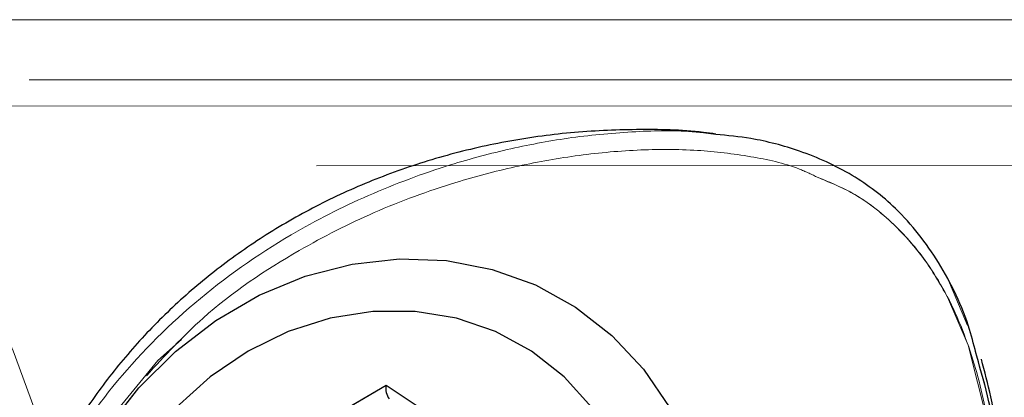
# Model space of a CAD drawing. Units: millimetres. Extents: x 0 to 59.4, y 0 to 42.1.
# Drawn here: x 14 to 14.1, y 16.1 to 16.1 of the extents above; entities that cross this region are included whole.
import ezdxf

# ---------------------------------------------------------------- set-up
doc = ezdxf.new("R2010")
doc.units = ezdxf.units.MM
doc.linetypes.add('HIDDEN', pattern=[0.1905, 0.127, -0.0635])

msp = doc.modelspace()

# ---------------------------------------------------------------- linework, layer by layer
at = {"color": 7, "linetype": 'Continuous', "lineweight": 25}
for p, q in [((14.54838140088246, 16.09218409825241), (12.20351560193227, 16.0920393781749)), ((13.98577268201039, 16.0439584570018), (14.00555760937855, 16.05545094777023)), ((14.00555760937855, 16.05545094777023), (14.02295644360707, 16.04396084118759))]:
    msp.add_line(p, q, dxfattribs=at)
at = {"color": 7, "linetype": 'HIDDEN', "lineweight": 18}
for p, q in [((14.77768476086781, 16.08619812298691), (11.43488271313833, 16.08599189091599)), ((14.76950032788442, 16.08389046955979), (13.94373281079457, 16.08348086644089)), ((14.80656011181996, 16.07790878582871), (13.9437347181432, 16.07748082447922)), ((14.06213147717641, 16.06575229931748), (14.06393582898305, 16.06147173214828)), ((14.00555760937855, 16.05545094777023), (13.98577268201039, 16.0439584570018)), ((14.02295644360707, 16.04396084118759), (14.00555760937855, 16.05545094777023))]:
    msp.add_line(p, q, dxfattribs=at)
at = {"color": 7, "linetype": 'HIDDEN', "lineweight": 18, "flags": 128}
for points in [[(13.9487453230016, 16.082596571931), (13.95184857922719, 16.08113792706406), (13.95488126355336, 16.07899716664231), (13.95781858044789, 16.07619241047776), (13.96063001233266, 16.07274893093979), (13.96329457837269, 16.06869676876938), (13.96578557568715, 16.06407120991623), (13.96808583813832, 16.05891350079453), (13.97017057019399, 16.05326846409714), (13.97202451306508, 16.0471859293071), (13.97362859326527, 16.04071930218613), (13.97497136670277, 16.03392532635605), (13.97603948193715, 16.02686384488022), (13.97682530957387, 16.01959684658921), (13.97731931286977, 16.01218846608078), (13.97751958447621, 16.00470331478989), (13.97742230969594, 15.99720743466294), (13.97702939587758, 15.98976686764633), (13.9763446577184, 15.98244670201218), (13.9753738172643, 15.97531131077683), (13.9741245039098, 15.96842363644516), (13.97261006909535, 15.9618439989177), (13.9708400495641, 15.95563009549057), (13.96883351880238, 15.94983700085556), (13.96660573559926, 15.94451502133286), (13.96417768078969, 15.93971136380112), (13.96157033520863, 15.93546822834885), (13.95880658703969, 15.93182256985581), (13.95591123181508, 15.92880681324875), (13.95290906506703, 15.92644718457138), (13.94982678967641, 15.92476466465866), (13.94669110852406, 15.92377379704392), (13.94352872449086, 15.92348364163315), (13.94037015515492, 15.923896105775), (13.93724019604848, 15.92500832844651), (13.93416745740102, 15.9268098192302), (13.93118054944203, 15.92928531933701), (13.92830236035512, 15.93241289425766), (13.92556150036977, 15.93616488743698), (13.92298085766957, 15.94050863552964), (13.92058332043813, 15.9454055147258), (13.91838796216176, 15.95081284809982), (13.91641576367543, 15.95668319035446), (13.91468579846547, 15.96296480465805), (13.91320951062367, 15.96960213948166), (13.9120021589391, 15.97653749752915), (13.91107518750355, 15.98370960522568), (13.91043431836293, 15.9910552816478), (13.91008718091176, 15.99851039219772), (13.91003568249867, 16.00600913334763), (13.9102817304723, 16.0134854631511), (13.91081960278676, 16.02087405491745), (13.91164929944203, 16.02810982037461), (13.91276128369496, 16.03512910176193), (13.91414411145375, 16.04187014866745), (13.91578824597524, 16.04827383328354), (13.91767842847035, 16.05428412724411), (13.91979749280141, 16.05984762478744), (13.9221282728307, 16.06491592694199), (13.92464788037465, 16.06944444943344), (13.92733724194692, 16.07339313794052), (13.93016965466664, 16.07672742176926), (13.93312223035023, 16.079418213853), (13.93616826611684, 16.08144143391526), (13.93928105908559, 16.08277967739975), (13.94243199902699, 16.08342078495895), (13.94559629040883, 16.08335974980271), (13.9487453230016, 16.082596571931)], [(14.03383405286, 16.01704314518845), (14.03494794446156, 16.01936176587021), (14.03676183301137, 16.02424076367295), (14.03794248181508, 16.02926686573898), (14.03847081738637, 16.0343423204509), (14.0383334882848, 16.03936818409836), (14.03753240185902, 16.04424694348252), (14.03608663159535, 16.0488834695903), (14.03402097302602, 16.05318764019882), (14.03137738782094, 16.05707529354965), (14.0282073743932, 16.06047132779038), (14.02457196789906, 16.06330922413742), (14.02054174023793, 16.06553390789902), (14.01619680005238, 16.06710198689377), (14.01161916333363, 16.06798294354355), (14.00689847546742, 16.06815985012924), (14.00213010388539, 16.06762913037216), (13.99740178662465, 16.06640079785263), (13.99280889111684, 16.0644994096843), (13.98843915539906, 16.06196144390976), (13.98437841015981, 16.0588362531749), (13.98070676404164, 16.05518511105454), (13.97749288159535, 16.05107882786667), (13.97480161267445, 16.04659751225388), (13.97268445569203, 16.04182794857895), (13.97118337231801, 16.03686335850632), (13.97032697278188, 16.03180030156052), (13.97032697278188, 16.03180030156052)], [(13.98500974255727, 16.06006673146164), (13.98260839062856, 16.05793908406174), (13.97638089734242, 16.05033448506271), (13.97180707532094, 16.04237130452072), (13.96852452832387, 16.03347876835739), (13.96677167493031, 16.02374461460983), (13.96678884106801, 16.01342180539048), (13.96876866894887, 16.00269630719101), (13.97279508191273, 15.99207881260788), (13.97883184033559, 15.98200872708237), (13.9868312605016, 15.9728815870372), (13.99340970593617, 15.96742442418015), (14.00081021863148, 15.9628718214122), (14.00631482678578, 15.96041968632614), (14.01209218579457, 15.9586541967479), (14.01814038830922, 15.95770576764023), (14.02421529370473, 15.95775273610031), (14.02973897534535, 15.95878341961777), (14.0349498518102, 15.96077254582321), (14.04074246960805, 15.96439913082993), (14.04591519910023, 15.9692206697551), (14.05141980725453, 15.97650101948654), (14.05614621716664, 15.98517826367294), (14.05965955334828, 15.99374512005722), (14.06259305554555, 16.00311473179734), (14.06477696973012, 16.01252988148605), (14.06632382947133, 16.02230933476364), (14.06714589673207, 16.03244522381699), (14.06708104687855, 16.04235246945298), (14.06606061536, 16.05135563183701), (14.06397588330434, 16.05949571896469), (14.06191976147816, 16.06430438328659), (14.06191976147816, 16.06430438328659)], [(14.02313001233266, 16.01306966114914), (14.02189595776723, 16.01172903347885), (14.018453193485, 16.00862911511337), (14.0146690137975, 16.00606158543503), (14.01062734204457, 16.00408390332138), (14.00641973096059, 16.00274017620956), (14.00213964062856, 16.00206068325912), (13.99788434582875, 16.00206044484055), (13.99374539929555, 16.00273946095383), (13.98981626111195, 16.00408247280991), (13.98618657666371, 16.00605967808639), (13.9829364545934, 16.00862673092758), (13.98013646680043, 16.01172641087448), (13.97785337048695, 16.01528957653915), (13.97613484936879, 16.0192363576976), (13.97501905041859, 16.02347877789413), (13.97453458386586, 16.02792194653427), (13.97468717175649, 16.03246668148911), (13.9754787214391, 16.03701141644394), (13.97688634473012, 16.04145458508408), (13.97888333874867, 16.04569724369919), (13.98142201977895, 16.04964426327622), (13.98444516736195, 16.05320766735947), (13.98788793164418, 16.05630758572495), (13.99167211133168, 16.05887511540329), (13.99571378308461, 16.06085279751694), (13.99992139416859, 16.06219652462876), (14.00420148450062, 16.0628760175792), (14.00845868664906, 16.06287625599778), (14.01259763318227, 16.06219723988449), (14.01652486401723, 16.06085422802841), (14.02015454846547, 16.05887702275193), (14.02340657788442, 16.05630996991074), (14.02620465832875, 16.05321005154526), (14.02848775464223, 16.04964712429917), (14.03020627576039, 16.04570034314072), (14.03132207471059, 16.04145792294419), (14.03180654126332, 16.03701475430405), (14.0316539533727, 16.03247001934922), (14.0316539533727, 16.03247001934922)]]:
    msp.add_lwpolyline(points, dxfattribs=at)
at = {"color": 7, "linetype": 'Continuous', "lineweight": 25, "flags": 128}
for points in [[(13.97749288159535, 16.05107882786667), (13.98070676404164, 16.05518511105454), (13.98437841015981, 16.0588362531749), (13.98843915539906, 16.06196144390976), (13.99280889111684, 16.0644994096843), (13.99740178662465, 16.06640079785263), (14.00213010388539, 16.06762913037216), (14.00689847546742, 16.06815985012924), (14.01161916333363, 16.06798294354355), (14.01619680005238, 16.06710198689377), (14.02054174023793, 16.06553390789902), (14.02457196789906, 16.06330922413742), (14.0282073743932, 16.06047132779038), (14.03137738782094, 16.05707529354965), (14.03402097302602, 16.05318764019882)], [(14.02620465832875, 16.05321005154526), (14.02340657788442, 16.05630996991074), (14.02015454846547, 16.05887702275193), (14.01652486401723, 16.06085422802841), (14.01259763318227, 16.06219723988449), (14.00845868664906, 16.06287625599778), (14.00420148450062, 16.0628760175792), (13.99992139416859, 16.06219652462876), (13.99571378308461, 16.06085279751694), (13.99167211133168, 16.05887511540329), (13.98788793164418, 16.05630758572495), (13.98444516736195, 16.05320766735947)]]:
    msp.add_lwpolyline(points, dxfattribs=at)
at = {"color": 7, "linetype": 'Continuous', "lineweight": 25}
msp.add_arc((14.00712389769445, 16.05507703852271), 0.001610300348971366, 166.5734615893005, 217.7901454038422, dxfattribs=at)
for points, knots in [([(14.03865392285512, 16.08069279957688), (14.0382377608483, 16.080750172313), (14.03559916120615, 16.08111393372931), (14.03070553348592, 16.08120236510768), (14.02406791981829, 16.08092514347738), (14.01757014466975, 16.08001143157167), (14.01127668632342, 16.07854987610343), (14.00523919931071, 16.07654799378294), (13.99950888733919, 16.07404136783888), (13.99413146892629, 16.07106593922479), (13.98914949307772, 16.06765877077336), (13.98459357916237, 16.06386604727776), (13.98048909864464, 16.05972192822361), (13.97684465160297, 16.05525938565373), (13.973660207163, 16.05049413142156), (13.97094413293314, 16.04542516703279), (13.96870143419099, 16.04005271468077), (13.96695980368867, 16.03437260598093), (13.96595997524749, 16.02946095662606), (13.96544390591875, 16.02533054898038), (13.96516068478142, 16.02214351970929), (13.96519490925315, 16.01994983587714), (13.96521146374867, 16.01888874340927)], [0, 0, 0, 0, 0.0115938678003142, 0.0735088137016415, 0.1346346794833746, 0.1949142025241868, 0.2543078603644763, 0.3127574124095566, 0.3702328758054374, 0.4267091972548521, 0.4821475879738014, 0.5365875065127611, 0.5900927401443732, 0.6429000874232709, 0.6953848091775197, 0.7480491876697153, 0.8013929390669332, 0.8558258413909622, 0.9118003667135582, 0.9394778253019301, 0.970725214468247, 1, 1, 1, 1]), ([(14.06484754162953, 16.05837658215439), (14.06462531819439, 16.05927520284666), (14.06380956445005, 16.0625739242169), (14.0612926944047, 16.06777577659021), (14.05723996798952, 16.07306857221808), (14.05234695254917, 16.07678418730141), (14.0473467403144, 16.07902635882624), (14.04267489366338, 16.08026532480637), (14.0398258401916, 16.0805448027711), (14.03865010815785, 16.08066013623154)], [0, 0, 0, 0, 0.07497145637230501, 0.2752106060109587, 0.4629650208657545, 0.6102692012413273, 0.768183629727184, 0.9043352695288099, 0.9999999999999999, 0.9999999999999999, 0.9999999999999999, 0.9999999999999999]), ([(14.04043538647816, 15.96283772755539), (14.0412191513176, 15.96342804968224), (14.04330019751126, 15.96499546831767), (14.04578379503737, 15.96756989480282), (14.04865819020913, 15.97094111772156), (14.05143649025734, 15.97478386356076), (14.05439955389343, 15.97974911992098), (14.05705696872839, 15.98512328772149), (14.05941054148906, 15.99082690202091), (14.06145241638541, 15.99676510944828), (14.06319621735514, 16.00283455562989), (14.06465987910823, 16.00893958575269), (14.06584731544455, 16.01496515011862), (14.06675839760313, 16.02090796290952), (14.06740104848032, 16.02678084172062), (14.06778458347885, 16.03262555631512), (14.06788324693282, 16.03837646674708), (14.06768398242204, 16.0439485278085), (14.06716865885559, 16.04924743113045), (14.0664167262474, 16.0539546504606), (14.06565154704743, 16.05683299292942), (14.0653167493932, 16.0580923872081)], [0, 0, 0, 0, 0.02863649845604762, 0.0760354038778355, 0.1040221156060637, 0.1580841865638799, 0.2142812945040685, 0.2727582973395081, 0.3330533621044892, 0.3944013539873931, 0.4560958002164101, 0.5174556323740234, 0.5777401164407289, 0.6354466158712545, 0.6930299081586984, 0.7502684492289348, 0.8064871893570822, 0.8609817890763605, 0.9130390311473953, 0.9619509673263973, 1, 1, 1, 1])]:
    msp.add_open_spline(points, degree=3, knots=knots, dxfattribs=at)
at = {"color": 7, "linetype": 'HIDDEN', "lineweight": 18}
for points, knots in [([(14.03865010815785, 16.08066013623154), (14.03798959962879, 16.08074854725673), (14.03532398052208, 16.08110534827838), (14.03047046982482, 16.08098960081253), (14.0242563174293, 16.08044138348323), (14.01803970343604, 16.07928535473116), (14.01117122216127, 16.07745737608075), (14.00372302385294, 16.07467941166301), (13.9949706553989, 16.07024260315318), (13.98612623518951, 16.06399739472208), (13.97797420583442, 16.0557362386818), (13.97167789074246, 16.04629990541356), (13.96750384921807, 16.03629009696539), (13.96535509741056, 16.02699331622518), (13.96534380933939, 16.02121669460055), (13.96533925610707, 16.01888659764206)], [0, 0, 0, 0, 0.01858879260031822, 0.0750189263976408, 0.1348488492326876, 0.1927004412148238, 0.2512149614382953, 0.3330693869829715, 0.4140629812893709, 0.524531692489194, 0.6336926169134107, 0.7361814271779464, 0.8390852258825223, 0.9350923342203065, 1, 1, 1, 1]), ([(13.98146779614613, 16.05641225148117), (13.98330700239051, 16.05840505555034), (13.98782045147371, 16.06329543678219), (13.99575665692075, 16.06860966509443), (14.00436933245258, 16.07299433935568), (14.01168146242636, 16.0756827135879), (14.01846193071975, 16.07747888837439), (14.02454822750654, 16.07858732651252), (14.03068506761232, 16.07916947319318), (14.03660066306327, 16.07918244142758), (14.04205013221843, 16.07851054146805), (14.04611343112011, 16.07766889103764), (14.04819885635491, 16.07666799506672), (14.04877050000355, 16.07639363575851)], [0, 0, 0, 0, 0.1096666737628992, 0.2691242212046208, 0.3832962725786153, 0.5012092398293453, 0.5839747209768311, 0.6673818147521026, 0.7516241408661366, 0.8335942592885198, 0.9064005621252879, 0.9743431108030965, 1, 1, 1, 1]), ([(14.04877050000355, 16.07639363575851), (14.04994056802815, 16.07591662118145), (14.05278950786004, 16.07475516235987), (14.05702142828379, 16.07143969779941), (14.06111569961713, 16.06633648624592), (14.06407426566603, 16.05983520669391), (14.06601091683831, 16.05250649650631), (14.067061921436, 16.04458644039823), (14.06735433371531, 16.03587932043077), (14.06688571485862, 16.02642874022064), (14.06559032689986, 16.01626609067642), (14.06343820201457, 16.00578195589158), (14.06040011970969, 15.99540989862644), (14.05697572964771, 15.98652537873499), (14.05418668636673, 15.98131631868423), (14.05308492261098, 15.97925856877243)], [0, 0, 0, 0, 0.03554005559617383, 0.08653469532282174, 0.1495261253266527, 0.2184919953948471, 0.2863164552233495, 0.3628191225421448, 0.4433778545482407, 0.531806903654259, 0.6294822767117149, 0.7321455231013377, 0.8333965146065996, 0.9341861479744882, 1, 1, 1, 1]), ([(14.06191976147816, 16.06430438328659), (14.06115652505466, 16.06564473964077), (14.05964262456806, 16.06830337341969), (14.05642166710346, 16.0718831009978), (14.05289880298387, 16.07467899408561), (14.0501855095544, 16.07579652086569), (14.0490871198766, 16.076248915681)], [0, 0, 0, 0, 0.2573778089483773, 0.5105159793353986, 0.8018481193714618, 1, 1, 1, 1]), ([(14.06455571728871, 16.05946353245652), (14.06519938470906, 16.05717837610404), (14.06669741384547, 16.05186005380121), (14.06750326751281, 16.0429986740278), (14.06756103006079, 16.03297009054458), (14.06671623683751, 16.02276709671067), (14.06511884319595, 16.01264157414802), (14.06287471209401, 16.00287096060641), (14.05996161803469, 15.99341724662567), (14.05627336536184, 15.98427718091991), (14.05174199310731, 15.97567016592456), (14.04642639742669, 15.96857716226054), (14.04186129082768, 15.96389469346846), (14.03902389327384, 15.96219083545071), (14.03822476941274, 15.96171096135056)], [0, 0, 0, 0, 0.06694766713699157, 0.1558095886401923, 0.2500715203153342, 0.3501364390834082, 0.444544663485448, 0.539397322836996, 0.6330573546878835, 0.7236262938293302, 0.817540440096562, 0.9066931771554152, 0.9737210922598157, 1, 1, 1, 1]), ([(14.05308492261098, 15.97925856877243), (14.05199562810361, 15.97746242472509), (14.04983998120737, 15.973907966023), (14.04580470900424, 15.96888356812353), (14.04097597279074, 15.96430046478015), (14.03695829831378, 15.96174461991037), (14.033200008246, 15.95992500100823), (14.02971762346535, 15.95861648497016), (14.02404359582543, 15.95754879065505), (14.01760415221756, 15.95754157875175), (14.01076968689434, 15.95879131070098), (14.00399067707881, 15.96118236249434), (13.99649260215722, 15.9650573155472), (13.98851675908717, 15.97091239694224), (13.98103859584806, 15.97868890814561), (13.9750240527982, 15.98736025789202), (13.97065116347654, 15.99631685978938), (13.96773993683131, 16.0057438811523), (13.96635889805842, 16.01543139439821), (13.96664769378342, 16.02543980791004), (13.96876918381838, 16.03555109908153), (13.97298400507946, 16.04527413038702), (13.97735059617145, 16.05238334165302), (13.98071116718851, 16.05567184784219), (13.98146779614613, 16.05641225148117)], [0, 0, 0, 0, 0.03662861132700758, 0.07248577109899262, 0.1121136398414753, 0.1523450511389628, 0.1548597327322523, 0.1849896500598882, 0.2169054816410606, 0.255129348394778, 0.29667818789272, 0.3375449120765375, 0.3801409021815926, 0.4435632533983996, 0.5092693130882413, 0.5675065757550313, 0.6270645843444596, 0.6824825070077641, 0.7390390239843235, 0.7970453891848163, 0.8564067036605711, 0.9180396734168137, 0.9815467204368409, 1, 1, 1, 1])]:
    msp.add_open_spline(points, degree=3, knots=knots, dxfattribs=at)
at = {"color": 8, "linetype": 'Continuous', "lineweight": 25}
msp.add_open_spline([(14.05305631238148, 15.97837761212265), (14.05417790525863, 15.98048854518463), (14.05699399267838, 15.98578866090479), (14.06048905668578, 15.99490402285269), (14.06358252424394, 16.00549120557996), (14.06579849228323, 16.01631379626857), (14.06713342364588, 16.02671048743167), (14.06763335880442, 16.03649171247607), (14.06731307766116, 16.04539622326521), (14.06649879084208, 16.05269758929039), (14.06528857842033, 16.05685976399718), (14.06484754162953, 16.05837658215439)], degree=3, knots=[0, 0, 0, 0, 0.08680927479235458, 0.2179601098061596, 0.3537583673931968, 0.4873076797046356, 0.6189133099771247, 0.7343321527961916, 0.8426753906067933, 0.9426663124654111, 1, 1, 1, 1], dxfattribs=at)

doc.saveas('drawing.dxf')
